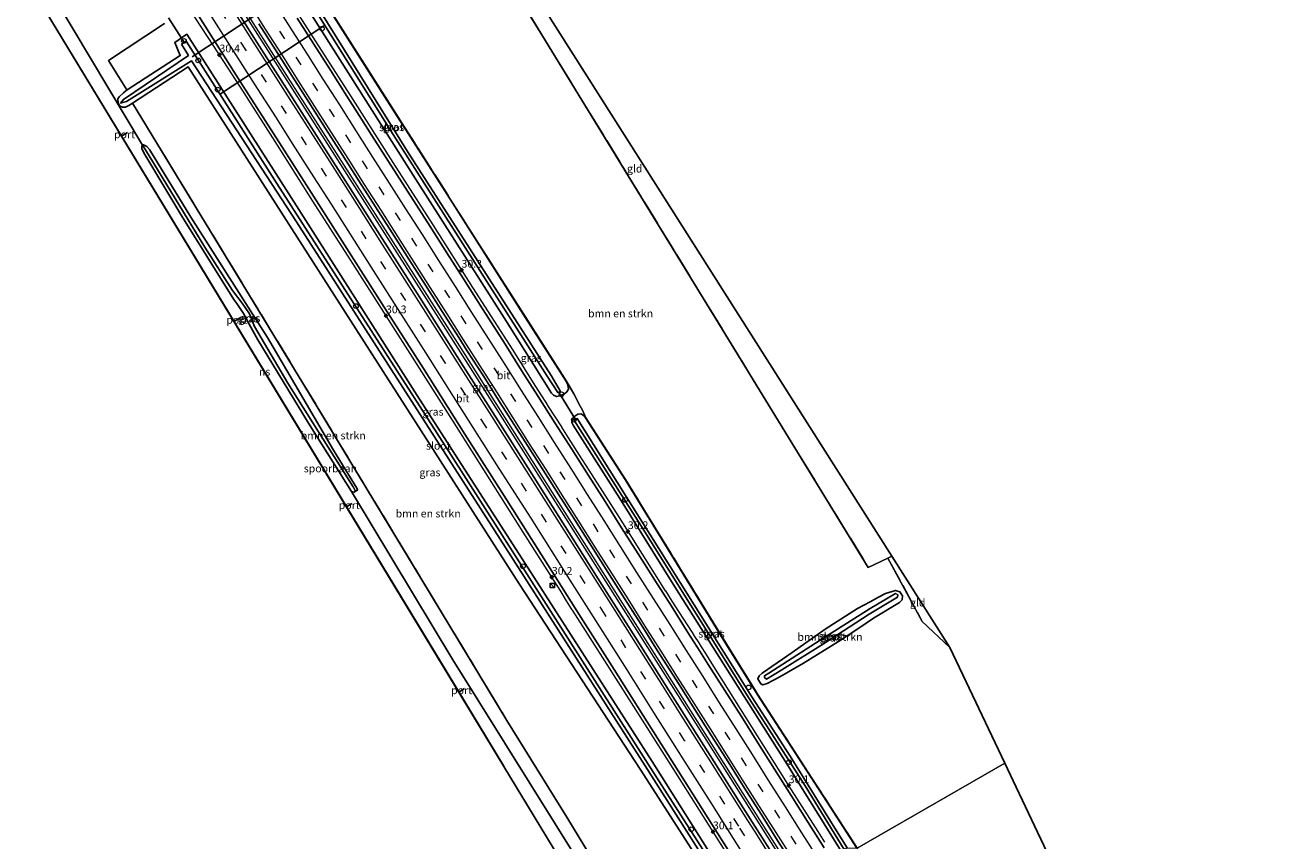
# Model space of a CAD drawing. Units: metres. Extents: x 197806 to 200006, y 539006 to 543750.
# Drawn here: x 199592 to 200000, y 539488 to 539751 of the extents above; entities that cross this region are included whole.
import ezdxf
from ezdxf.enums import TextEntityAlignment as Align

# ---------------------------------------------------------------- set-up
doc = ezdxf.new("R2010")
doc.units = ezdxf.units.M
doc.linetypes.add('IE-TERREINAFSCHEIDING', pattern=[10, 8, -2])
doc.linetypes.add('VW-3-9_STREEP', pattern=[12, 3, -9])
doc.layers.get('0').update_dxf_attribs({"lineweight": 25})
for name, color, linetype, lineweight in [('B-ME-AL-OVERIG-L-B1', 7, 'Continuous', 18), ('B-ME-AL-OVERIG-S-B1', 7, 'Continuous', 18), ('B-ME-AM-KILOMETR-S-B1', 7, 'Continuous', 18), ('B-ME-BV-GELEIDECONSTRUCTIE-GELEIDERAIL-L-B1', 213, 'BV-GELEIDERAIL', 18), ('B-ME-GR-BOMENSTRUIKEN-GV-B6', 93, 'Continuous', 18), ('B-ME-GW-INSTEEKWATERGANG-L-B1', 10, 'Continuous', 25), ('B-ME-GW-WATERGANG-GREPPEL-L-B1', 10, 'Continuous', 25), ('B-ME-IE-GRASLAND-GV-B6', 93, 'Continuous', 18), ('B-ME-IE-GRONDWERKLIJN-GROND_INGERICHT-GV-B6', 253, 'Continuous', 18), ('B-ME-IE-HULPGEOMETRIE-L-B1', 53, 'Continuous', 18), ('B-ME-IE-INRICHTINGSELEMENT-S-B1', 253, 'Continuous', 18), ('B-ME-IE-TERREINAFSCHEIDING-DOORGANG-L-B1', 8, 'IE-TERREINAFSCHEIDING-KUNSTMATIG-OPEN', 18), ('B-ME-IE-TERREINAFSCHEIDING-RASTERHEKWERK-L-B1', 8, 'IE-TERREINAFSCHEIDING', 18), ('B-ME-KG-KADASTRAAL-OPNAMEDTMGRENS-L-B1', 10, 'Continuous', 25), ('B-ME-KW-DUIKER-L-B1', 10, 'Continuous', 25), ('B-ME-OG-WATER-GV-B6', 153, 'Continuous', 18), ('B-ME-SB-SPOOR-GV-B6', 253, 'Continuous', 18), ('B-ME-SB-SPOOR-L-B1', 253, 'Continuous', 18), ('B-ME-VH-VERH_SOORT-BITUMEN-GV-B6', 8, 'IE-TERREINAFSCHEIDING-NATUURLIJK-HOUTWAL', 18), ('B-ME-VW-MARKERING-39STREEP-015-L-B1', 255, 'VW-3-9_STREEP', 18), ('B-ME-VW-MARKERING-STREEP-015-L-B1', 7, 'Continuous', 18), ('B-ME-VW-PORTAAL-L-B1', 10, 'Continuous', 25)]:
    doc.layers.add(name, color=color, linetype=linetype, lineweight=lineweight)
doc.styles.add('NLCS-ISO', font='NLCS-ISO.TTF')
doc.linetypes.add('BV-GELEIDERAIL', pattern='A,10,-3,[108,NLCS.SHX,S=1,R=0,X=0,Y=0],-3', length=16)
doc.linetypes.add('IE-TERREINAFSCHEIDING-KUNSTMATIG-OPEN', pattern='A,7,-1.5,[67,NLCS.SHX,S=0.75,R=0,X=0,Y=0],-1.5', length=10)
doc.linetypes.add('IE-TERREINAFSCHEIDING-NATUURLIJK-HOUTWAL', pattern='A,7,-1.5,[67,NLCS.SHX,S=0.75,R=45,X=0,Y=0],-1.5,7,-1.5,[70,NLCS.SHX,S=0.75,R=0,X=0,Y=0],-1.5', length=20)

# ---------------------------------------------------------------- blocks, each defined once
blk = doc.blocks.new('kast')
blk.add_line((-0.75, -0.75), (0.75, 0.75))
blk.add_lwpolyline([(-0.75, 0.75), (0.75, 0.75), (0.75, -0.75), (-0.75, -0.75)], close=True)
blk = doc.blocks.new('dtb')
blk.add_circle((0, 0), 0.75)
blk = doc.blocks.new('hecto')
for p, q in [((0, 0.625), (-0.625, 0)), ((0, -0.625), (0, 0.625)), ((-0.625, 0), (0.625, 0)), ((0.625, 0), (0, -0.625))]:
    blk.add_line(p, q)

msp = doc.modelspace()

# ---------------------------------------------------------------- linework, layer by layer
at = {"layer": 'B-ME-AL-OVERIG-L-B1'}
msp.add_line((199838.054, 539513.509, 1.618), (199838.484, 539513.812, 1.622), dxfattribs=at)
at = {"layer": 'B-ME-BV-GELEIDECONSTRUCTIE-GELEIDERAIL-L-B1'}
for points in [[(199839.598, 539475.8, 3.57), (199810.726, 539521.495, 3.483), (199776.212, 539575.96, 3.491), (199741.468, 539630.773, 3.411), (199710.821, 539678.944, 3.391), (199674.578, 539735.765, 3.415), (199638.93, 539791.693, 3.491)], [(199639.511, 539792.04, 3.495), (199669.196, 539745.45, 3.427), (199702.753, 539692.942, 3.391), (199733.359, 539644.865, 3.387), (199766.961, 539591.835, 3.479), (199800.116, 539539.51, 3.491), (199830.577, 539491.399, 3.547), (199840.245, 539476.124, 3.553)], [(199673.5472, 539764.2666, 3.2235), (199684.3811, 539747.4377, 3.2405), (199697.2325, 539727.2214, 3.2168), (199710.1228, 539706.9694, 3.2078), (199723.0555, 539686.7684, 3.2308), (199735.9176, 539666.5221, 3.2415), (199748.8585, 539646.285, 3.2271), (199756.0278, 539634.9221, 3.1788), (199758.1429, 539631.5699, 3.1645), (199758.1679, 539631.5313, 3.1641), (199759.5595, 539629.3865, 3.1428), (199760.3404, 539628.1671, 3.1429), (199764.5993, 539621.5171, 3.1437), (199764.655, 539621.4285, 3.1441), (199766.7852, 539618.0412, 3.1604), (199771.0443, 539611.2687, 3.1929), (199772.4337, 539609.0594, 3.2035), (199783.2278, 539592.2962, 3.2275), (199798.102, 539568.6447, 3.252), (199798.148, 539568.5715, 3.2521), (199800.2607, 539565.2735, 3.2483), (199802.4237, 539561.8968, 3.2444), (199806.7408, 539555.1576, 3.2366), (199807.5492, 539553.8956, 3.2351), (199808.8998, 539551.7873, 3.2327), (199809.7072, 539550.5268, 3.2312), (199811.0899, 539548.3682, 3.2287), (199813.1883, 539545.0292, 3.2309), (199825.9884, 539524.6604, 3.244), (199838.7673, 539504.3963, 3.3077), (199847.3537, 539490.8471, 3.3007), (199849.4954, 539487.4674, 3.299)], [(199826.942, 539469.4827, 3.2802), (199819.969, 539480.559, 3.252), (199813.522, 539490.785, 3.22), (199802.177, 539508.902, 3.227), (199790.797, 539526.853, 3.181), (199779.373, 539544.782, 3.178), (199768.3909, 539562.0117, 3.1856), (199767.861, 539562.843, 3.186), (199766.2636, 539565.4076, 3.1787), (199764.1489, 539568.8026, 3.1691), (199761.504, 539573.049, 3.157), (199752.242, 539587.555, 3.179), (199740.824, 539605.619, 3.154), (199729.439, 539623.674, 3.154), (199717.997, 539641.666, 3.173), (199707.993, 539657.426, 3.179), (199696.51, 539675.439, 3.163), (199684.368, 539694.482, 3.175), (199672.93, 539712.502, 3.177), (199662.177, 539729.444, 3.163), (199654.198, 539741.704, 3.202), (199642.608, 539759.527, 3.236)]]:
    msp.add_polyline3d(points, dxfattribs=at)
at = {"layer": 'B-ME-GR-BOMENSTRUIKEN-GV-B6'}
for points in [[(199739.124, 539779.125, 3.596), (199758.288, 539748.094, 3.596), (199786.166, 539702.658, 3.466), (199824.655, 539639.761, 3.466), (199826.474, 539636.694, 3.466), (199863.644, 539576.153, 2.851), (199869.98, 539579.183, 3.048), (199881.07, 539558.75, 2.578), (199889.954, 539550.285, 2.863), (199907.731, 539512.935, 3.092), (199860.009, 539485.562, 2.926), (199851.387, 539498.955, 2.839), (199827.853, 539535.283, 2.528), (199817.973, 539551.267, 2.668), (199803.028, 539575.654, 3.081), (199785.243, 539604.564, 3.216), (199772.468, 539624.506, 3.173), (199771.357, 539626.93, 2.942), (199770.568, 539628.406, 2.91), (199768.626, 539632.172, 2.93), (199766.273, 539636.131, 3.161), (199753.044, 539656.816, 3.499), (199729.466, 539693.932, 3.395), (199707.522, 539728.297, 3.3), (199684.206, 539765.186, 2.87)], [(199788.6, 539449.046, 3.093), (199770.921, 539479.926, 3.153), (199729.559, 539546.278, 2.783), (199696.808, 539600.728, 2.66), (199697.631, 539600.503, 2.66), (199698.118, 539600.761, 2.66), (199698.702, 539601.07, 2.66), (199698.583, 539601.796, 2.656), (199690.991, 539614.041, 2.489), (199669.738, 539650.424, 2.676), (199644.959, 539689.252, 2.393), (199631.605, 539711.079, 2.298), (199630.732, 539712.101, 2.246), (199629.705, 539712.579, 2.174), (199629.317, 539712.517, 2.127), (199595.815, 539768.84, 2.004)], [(199636.405, 539751.754, 2.429), (199618.394, 539739.808, 2.991), (199624.334, 539730.371, 2.907), (199624.342, 539730.358, 2.907), (199623.937, 539730.096, 2.926), (199623.19, 539729.379, 2.608), (199621.855, 539728.151, 2.497), (199621.354, 539727.432, 2.485), (199621.474, 539726.191, 2.477), (199621.951, 539725.257, 2.536), (199622.924, 539724.736, 2.56), (199623.829, 539724.79, 2.588), (199624.968, 539725.299, 2.687), (199626.102, 539726.047, 3.062), (199681.117, 539635.705, 3.038), (199719.57, 539572.11, 3.029), (199746.961, 539526.714, 3.175), (199766.32, 539495.559, 3), (199785.228, 539464.319, 3.007), (199792.965, 539451.418, 3.063), (199788.6, 539449.046, 3.093)], [(199792.965, 539451.418, 3.063), (199785.228, 539464.319, 3.007), (199766.32, 539495.559, 3), (199746.961, 539526.714, 3.175), (199719.57, 539572.11, 3.029), (199681.117, 539635.705, 3.038), (199626.102, 539726.047, 3.062), (199644.138, 539737.759, 2.874), (199696.465, 539655.947, 3.17), (199750.905, 539570.833, 3.25), (199790.043, 539511.011, 2.867), (199807.7, 539483.565, 2.883), (199819.05, 539465.4, 2.967), (199792.965, 539451.418, 3.063)], [(199874.183, 539565.313, 2.42), (199874.572, 539565.748, 2.42), (199874.721, 539566.938, 2.473), (199873.798, 539568.288, 2.473), (199872.395, 539568.673, 2.473), (199869.193, 539567.711, 2.473), (199866.95, 539566.59, 2.523), (199864.215, 539565.085, 2.93), (199860.174, 539562.862, 2.92), (199849.719, 539556.272, 2.997), (199839.029, 539548.707, 2.747), (199829.372, 539542.04, 2.473), (199828.418, 539541.209, 2.473), (199827.975, 539540.211, 2.473), (199828.988, 539538.576, 2.473), (199829.635, 539538.282, 2.473), (199831.043, 539538.64, 2.473), (199835.134, 539540.862, 2.56), (199842.717, 539545.224, 2.847), (199854.002, 539552.246, 2.987), (199860.605, 539556.587, 2.73), (199865.338, 539559.794, 2.447), (199873.746, 539564.823, 2.443), (199874.183, 539565.313, 2.42)], [(199907.731, 539512.935, 3.092), (199910.456, 539507.211, 3.127), (199938.98, 539446.829, 3.607), (199965.633, 539392.094, 3.743), (199989.539, 539338.486, 3.178), (199980.717, 539336.234, 3.119), (199956.691, 539330.169, 3.367), (199955.904, 539331.923, 3.416), (199860.009, 539485.562, 2.926), (199907.731, 539512.935, 3.092)]]:
    msp.add_polyline3d(points, dxfattribs=at)
at = {"layer": 'B-ME-GW-INSTEEKWATERGANG-L-B1'}
for points in [[(199658.78, 539805.469, 2.923), (199684.121, 539765.133, 2.87), (199707.438, 539728.243, 3.3), (199729.382, 539693.878, 3.395), (199752.96, 539656.762, 3.499), (199766.189, 539636.077, 3.161)], [(199766.189, 539636.077, 3.161), (199766.651, 539635.075, 3.045), (199766.838, 539633.7, 2.99), (199766.343, 539632.825, 2.894), (199765.552, 539632.222, 2.787), (199764.095, 539631.545, 2.64), (199763.003, 539631.323, 2.349), (199761.981, 539631.734, 2.302), (199761.43, 539632.44, 2.341), (199746.833, 539655.534, 2.465), (199717.445, 539701.675, 2.461), (199684.664, 539753.408, 2.417), (199653.894, 539802.687, 2.37)], [(199822.907, 539467.468, 2.53), (199813.398, 539482.653, 2.503), (199793.823, 539513.462, 2.46), (199755.767, 539572.892, 2.485), (199718.771, 539630.539, 2.316), (199679.832, 539691.766, 2.339), (199643.625, 539748.303, 2.424), (199639.798, 539745.717, 2.696), (199641.525, 539741.456, 2.738), (199624.342, 539730.358, 2.907), (199623.937, 539730.096, 2.926)], [(199626.102, 539726.047, 3.062), (199644.138, 539737.759, 2.874), (199696.465, 539655.947, 3.17), (199750.905, 539570.833, 3.25), (199790.043, 539511.011, 2.867), (199807.7, 539483.565, 2.883), (199819.05, 539465.4, 2.967)], [(199626.102, 539726.047, 3.062), (199624.968, 539725.299, 2.687), (199623.829, 539724.79, 2.588), (199622.924, 539724.736, 2.56), (199621.951, 539725.257, 2.536), (199621.474, 539726.191, 2.477), (199621.354, 539727.432, 2.485), (199621.855, 539728.151, 2.497), (199623.19, 539729.379, 2.608), (199623.937, 539730.096, 2.926)], [(199698.583, 539601.796, 2.656), (199698.702, 539601.07, 2.66), (199698.118, 539600.761, 2.66), (199697.631, 539600.503, 2.66), (199696.808, 539600.728, 2.66), (199682.902, 539622.787, 2.516), (199666.627, 539649.657, 2.465), (199663.783, 539654.721, 2.473), (199661.979, 539658.188, 2.52), (199659.849, 539661.388, 2.524), (199658.787, 539662.644, 2.461), (199642.059, 539689.583, 2.278), (199630.151, 539709.551, 2.123), (199629.119, 539711.332, 2.127), (199629.182, 539712.155, 2.182), (199629.317, 539712.517, 2.127), (199629.705, 539712.579, 2.174), (199630.732, 539712.101, 2.246), (199631.605, 539711.079, 2.298), (199644.959, 539689.252, 2.393), (199669.738, 539650.424, 2.676), (199690.991, 539614.041, 2.489), (199698.583, 539601.796, 2.656)], [(199772.384, 539624.452, 3.173), (199771.798, 539625.197, 3.125), (199770.89, 539625.772, 2.922), (199769.892, 539625.601, 2.751), (199768.616, 539624.746, 2.576), (199768.015, 539623.751, 2.473), (199767.959, 539622.953, 2.461), (199768.342, 539622.05, 2.421), (199783.485, 539598.46, 2.23), (199801.214, 539569.866, 2.33), (199819.52, 539540.985, 2.322), (199836.843, 539513.625, 2.389), (199855.438, 539483.708, 2.405)], [(199772.384, 539624.452, 3.173), (199785.158, 539604.511, 3.216), (199802.943, 539575.602, 3.081), (199817.888, 539551.215, 2.668), (199827.768, 539535.23, 2.528), (199851.303, 539498.901, 2.839), (199859.925, 539485.508, 2.926)], [(199829.372, 539542.04, 2.473), (199828.418, 539541.209, 2.473), (199827.975, 539540.211, 2.473), (199828.988, 539538.576, 2.473), (199829.635, 539538.282, 2.473), (199831.043, 539538.64, 2.473), (199835.134, 539540.862, 2.56), (199842.717, 539545.224, 2.847), (199854.002, 539552.246, 2.987), (199860.605, 539556.587, 2.73), (199865.338, 539559.794, 2.447), (199873.746, 539564.823, 2.443), (199874.183, 539565.313, 2.42), (199874.572, 539565.748, 2.42), (199874.721, 539566.938, 2.473), (199873.798, 539568.288, 2.473), (199872.395, 539568.673, 2.473), (199869.193, 539567.711, 2.473), (199866.95, 539566.59, 2.523), (199864.215, 539565.085, 2.93), (199860.174, 539562.862, 2.92), (199849.719, 539556.272, 2.997), (199839.029, 539548.707, 2.747), (199829.372, 539542.04, 2.473)]]:
    msp.add_polyline3d(points, dxfattribs=at)
at = {"layer": 'B-ME-GW-WATERGANG-GREPPEL-L-B1'}
msp.add_polyline3d([(199697.365, 539602.152, 1.717), (199676.226, 539635.623, 1.813), (199665.55, 539653.929, 1.884), (199663.857, 539658.039, 1.948), (199661.569, 539661.474, 1.948), (199658.37, 539665.57, 1.916), (199649.428, 539679.604, 1.872), (199630.354, 539711.026, 1.649)], dxfattribs=at)
at = {"layer": 'B-ME-IE-GRASLAND-GV-B6'}
for points in [[(199661.425, 539794.062, 1.189), (199710.222, 539715.94, 1.194), (199759.972, 539637.881, 1.391), (199763.386, 539632.594, 1.316), (199764.234, 539632.97, 1.316), (199761.284, 539638.113, 1.321), (199714.847, 539710.492, 1.246), (199684.071, 539760.061, 1.288)], [(199684.664, 539753.408, 2.417), (199717.445, 539701.675, 2.461), (199746.833, 539655.534, 2.465), (199761.43, 539632.44, 2.341), (199761.981, 539631.734, 2.302), (199763.003, 539631.323, 2.349), (199764.095, 539631.545, 2.64), (199765.552, 539632.222, 2.787), (199766.343, 539632.825, 2.894), (199766.838, 539633.7, 2.99), (199766.651, 539635.075, 3.045), (199766.189, 539636.077, 3.161), (199752.96, 539656.762, 3.499), (199729.382, 539693.878, 3.395), (199707.438, 539728.243, 3.3), (199684.121, 539765.133, 2.87)], [(199684.121, 539765.133, 2.87), (199707.438, 539728.243, 3.3), (199729.382, 539693.878, 3.395), (199752.96, 539656.762, 3.499), (199766.189, 539636.077, 3.161), (199766.651, 539635.075, 3.045), (199766.838, 539633.7, 2.99), (199766.343, 539632.825, 2.894), (199765.552, 539632.222, 2.787), (199764.095, 539631.545, 2.64), (199763.003, 539631.323, 2.349), (199761.981, 539631.734, 2.302), (199761.43, 539632.44, 2.341), (199746.833, 539655.534, 2.465), (199717.445, 539701.675, 2.461), (199684.664, 539753.408, 2.417)], [(199684.206, 539765.186, 2.87), (199707.522, 539728.297, 3.3), (199729.466, 539693.932, 3.395), (199753.044, 539656.816, 3.499), (199766.273, 539636.131, 3.161)], [(199833.962, 539481.671, 2.825), (199823.286, 539498.584, 2.8), (199812.568, 539515.469, 2.789), (199799.187, 539536.631, 2.757), (199788.508, 539553.542, 2.744), (199777.776, 539570.419, 2.738), (199767.063, 539587.308, 2.727), (199753.72, 539608.449, 2.701), (199745.681, 539621.113, 2.707), (199732.236, 539642.19, 2.702), (199718.831, 539663.289, 2.702), (199702.747, 539688.613, 2.708), (199689.327, 539709.706, 2.717), (199678.566, 539726.564, 2.739), (199667.809, 539743.425, 2.757), (199659.743, 539756.083, 2.77)], [(199813.398, 539482.653, 2.503), (199793.823, 539513.462, 2.46), (199755.767, 539572.892, 2.485), (199718.771, 539630.539, 2.316), (199679.832, 539691.766, 2.339), (199643.625, 539748.303, 2.424), (199639.798, 539745.717, 2.696), (199641.525, 539741.456, 2.738), (199624.342, 539730.358, 2.907), (199624.334, 539730.371, 2.907), (199618.394, 539739.808, 2.991), (199636.405, 539751.754, 2.429)], [(199647.497, 539754.2, 2.52), (199660.903, 539733.109, 2.49), (199674.356, 539712.037, 2.464), (199687.767, 539690.939, 2.448), (199706.567, 539661.417, 2.438), (199720.043, 539640.357, 2.451), (199733.422, 539619.238, 2.442), (199746.822, 539598.132, 2.44), (199760.201, 539577.013, 2.468), (199770.885, 539560.106, 2.47), (199781.588, 539543.211, 2.488), (199792.29, 539526.315, 2.501), (199805.626, 539505.213, 2.517), (199816.298, 539488.298, 2.544), (199826.979, 539471.39, 2.58)], [(199666.944, 539751.713, 2.785), (199672.3, 539743.267, 2.779), (199677.685, 539734.842, 2.78), (199683.054, 539726.404, 2.78), (199688.46, 539717.91, 2.777), (199693.833, 539709.475, 2.782), (199699.2, 539701.036, 2.768), (199704.56, 539692.593, 2.768), (199709.979, 539684.189, 2.784), (199715.332, 539675.742, 2.779), (199720.695, 539667.301, 2.784), (199726.04, 539658.848, 2.782), (199731.418, 539650.417, 2.772), (199734.074, 539646.179, 2.77)], [(199849.352, 539485.626, 2.585), (199844.053, 539494.107, 2.578), (199838.713, 539502.562, 2.569), (199833.351, 539511.003, 2.558), (199827.989, 539519.512, 2.557), (199822.661, 539527.975, 2.544), (199817.318, 539536.428, 2.547), (199811.947, 539544.863, 2.542), (199809.291, 539549.099, 2.534), (199805.425, 539555.196, 2.527), (199800.082, 539563.65, 2.516), (199794.727, 539572.098, 2.503), (199789.377, 539580.548, 2.501), (199784.012, 539588.989, 2.489), (199778.648, 539597.431, 2.481), (199773.296, 539605.88, 2.492), (199767.894, 539614.299, 2.491), (199762.464, 539622.897, 2.485), (199757.102, 539631.339, 2.485), (199751.745, 539639.784, 2.48), (199746.386, 539648.227, 2.49), (199743.699, 539652.444, 2.487), (199738.321, 539660.875, 2.503), (199732.946, 539669.308, 2.494), (199727.617, 539677.771, 2.478), (199722.236, 539686.201, 2.483), (199716.829, 539694.614, 2.487), (199711.443, 539703.04, 2.472), (199706.07, 539711.474, 2.483), (199703.369, 539715.682, 2.487), (199698.018, 539724.13, 2.476), (199695.328, 539728.345, 2.474), (199689.996, 539736.682, 2.479), (199687.316, 539740.903, 2.481), (199681.927, 539749.327, 2.486), (199679.245, 539753.547, 2.488)], [(199807.7, 539483.565, 2.883), (199790.043, 539511.011, 2.867), (199750.905, 539570.833, 3.25), (199696.465, 539655.947, 3.17), (199644.138, 539737.759, 2.874), (199626.102, 539726.047, 3.062), (199624.968, 539725.299, 2.687), (199623.829, 539724.79, 2.588), (199622.924, 539724.736, 2.56), (199621.951, 539725.257, 2.536), (199621.474, 539726.191, 2.477), (199621.354, 539727.432, 2.485), (199621.855, 539728.151, 2.497), (199623.19, 539729.379, 2.608), (199623.937, 539730.096, 2.926), (199624.342, 539730.358, 2.907), (199641.525, 539741.456, 2.738), (199639.798, 539745.717, 2.696), (199643.625, 539748.303, 2.424), (199679.832, 539691.766, 2.339), (199718.771, 539630.539, 2.316), (199755.767, 539572.892, 2.485), (199793.823, 539513.462, 2.46), (199813.398, 539482.653, 2.503)], [(199811.904, 539482.34, 1.67), (199792.577, 539512.625, 1.63), (199728.979, 539612.392, 1.4), (199672.758, 539700.138, 1.283), (199643.491, 539746.05, 1.471), (199641.939, 539745.139, 1.471), (199644.22, 539741.427, 1.466), (199623.185, 539727.261, 1.893), (199622.208, 539726.099, 1.804), (199624.179, 539726.593, 1.785), (199645.151, 539739.792, 1.415), (199679.029, 539687.795, 1.382), (199743.134, 539588, 1.485), (199791.656, 539512.106, 1.703), (199808.669, 539485.337, 1.727)], [(199629.317, 539712.517, 2.127), (199630.354, 539711.026, 1.649), (199649.428, 539679.604, 1.872), (199658.37, 539665.57, 1.916), (199661.569, 539661.474, 1.948), (199663.857, 539658.039, 1.948), (199665.55, 539653.929, 1.884), (199676.226, 539635.623, 1.813), (199697.365, 539602.152, 1.717), (199698.118, 539600.761, 2.66), (199697.631, 539600.503, 2.66), (199696.808, 539600.728, 2.66), (199682.902, 539622.787, 2.516), (199666.627, 539649.657, 2.465), (199663.783, 539654.721, 2.473), (199661.979, 539658.188, 2.52), (199659.849, 539661.388, 2.524), (199658.787, 539662.644, 2.461), (199642.059, 539689.583, 2.278), (199630.151, 539709.551, 2.123), (199629.119, 539711.332, 2.127), (199629.182, 539712.155, 2.182), (199629.317, 539712.517, 2.127)], [(199629.317, 539712.517, 2.127), (199629.705, 539712.579, 2.174), (199630.732, 539712.101, 2.246), (199631.605, 539711.079, 2.298), (199644.959, 539689.252, 2.393), (199669.738, 539650.424, 2.676), (199690.991, 539614.041, 2.489), (199698.583, 539601.796, 2.656), (199698.702, 539601.07, 2.66), (199698.118, 539600.761, 2.66), (199697.365, 539602.152, 1.717), (199676.226, 539635.623, 1.813), (199665.55, 539653.929, 1.884), (199663.857, 539658.039, 1.948), (199661.569, 539661.474, 1.948), (199658.37, 539665.57, 1.916), (199649.428, 539679.604, 1.872), (199630.354, 539711.026, 1.649), (199629.317, 539712.517, 2.127)], [(199734.074, 539646.179, 2.77), (199739.495, 539637.776, 2.767), (199744.843, 539629.325, 2.764), (199747.524, 539625.104, 2.762), (199752.918, 539616.684, 2.764), (199758.202, 539608.399, 2.772), (199763.537, 539599.94, 2.769), (199768.934, 539591.519, 2.757), (199774.24, 539583.041, 2.77), (199779.606, 539574.601, 2.786), (199784.951, 539566.147, 2.795), (199790.286, 539557.687, 2.804), (199795.626, 539549.231, 2.826), (199799.65, 539542.923, 2.836), (199802.329, 539538.701, 2.838), (199807.67, 539530.246, 2.842), (199813.032, 539521.806, 2.832), (199818.41, 539513.375, 2.834), (199823.675, 539504.934, 2.84), (199829.03, 539496.488, 2.856), (199834.344, 539488.018, 2.845), (199839.741, 539479.598, 2.848)], [(199766.273, 539636.131, 3.161), (199768.626, 539632.172, 2.93), (199770.568, 539628.406, 2.91), (199771.357, 539626.93, 2.942), (199772.468, 539624.506, 3.173), (199785.243, 539604.564, 3.216), (199803.028, 539575.654, 3.081), (199817.973, 539551.267, 2.668), (199827.853, 539535.283, 2.528), (199851.387, 539498.955, 2.839), (199860.009, 539485.562, 2.926)], [(199859.925, 539485.508, 2.926), (199851.303, 539498.901, 2.839), (199827.768, 539535.23, 2.528), (199817.888, 539551.215, 2.668), (199802.943, 539575.602, 3.081), (199785.158, 539604.511, 3.216), (199772.384, 539624.452, 3.173), (199771.798, 539625.197, 3.125), (199770.89, 539625.772, 2.922), (199769.892, 539625.601, 2.751), (199768.616, 539624.746, 2.576), (199768.015, 539623.751, 2.473), (199767.959, 539622.953, 2.461), (199768.342, 539622.05, 2.421), (199783.485, 539598.46, 2.23), (199801.214, 539569.866, 2.33), (199819.52, 539540.985, 2.322), (199836.843, 539513.625, 2.389), (199855.438, 539483.708, 2.405)], [(199855.438, 539483.708, 2.405), (199836.843, 539513.625, 2.389), (199819.52, 539540.985, 2.322), (199801.214, 539569.866, 2.33), (199783.485, 539598.46, 2.23), (199768.342, 539622.05, 2.421), (199767.959, 539622.953, 2.461), (199768.015, 539623.751, 2.473), (199768.616, 539624.746, 2.576), (199769.892, 539625.601, 2.751), (199770.89, 539625.772, 2.922), (199771.798, 539625.197, 3.125), (199772.384, 539624.452, 3.173), (199785.158, 539604.511, 3.216), (199802.943, 539575.602, 3.081), (199817.888, 539551.215, 2.668), (199827.768, 539535.23, 2.528), (199851.303, 539498.901, 2.839), (199859.925, 539485.508, 2.926)], [(199856.816, 539485.644, 1.715), (199853.368, 539491.136, 1.71), (199838.443, 539515.199, 1.697), (199826.048, 539534.405, 1.693), (199798.418, 539578.458, 1.494), (199769.639, 539624.302, 1.438), (199768.59, 539623.805, 1.461), (199790.463, 539589.399, 1.494), (199825.234, 539533.889, 1.693), (199843.227, 539505.625, 1.733), (199855.801, 539485.1, 1.72)], [(199873.798, 539568.288, 2.473), (199874.721, 539566.938, 2.473), (199874.572, 539565.748, 2.42), (199874.183, 539565.313, 2.42), (199873.746, 539564.823, 2.443), (199865.338, 539559.794, 2.447), (199860.605, 539556.587, 2.73), (199854.002, 539552.246, 2.987), (199842.717, 539545.224, 2.847), (199835.134, 539540.862, 2.56), (199831.043, 539538.64, 2.473), (199829.635, 539538.282, 2.473), (199828.988, 539538.576, 2.473), (199827.975, 539540.211, 2.473), (199828.418, 539541.209, 2.473), (199829.372, 539542.04, 2.473), (199839.029, 539548.707, 2.747), (199849.719, 539556.272, 2.997), (199860.174, 539562.862, 2.92), (199864.215, 539565.085, 2.93), (199866.95, 539566.59, 2.523), (199869.193, 539567.711, 2.473), (199872.395, 539568.673, 2.473), (199873.798, 539568.288, 2.473)], [(199830.163, 539540.574, 1.837), (199830.827, 539540.084, 1.837), (199835.692, 539543.111, 1.81), (199849.164, 539551.508, 1.773), (199863.974, 539561.099, 1.813), (199873.097, 539566.55, 1.81), (199873.197, 539567.324, 1.81), (199872.412, 539567.737, 1.81), (199864.226, 539562.928, 1.81), (199849.646, 539553.613, 1.757), (199831.587, 539542.057, 1.83), (199830.186, 539541.154, 1.83), (199830.163, 539540.574, 1.837)]]:
    msp.add_polyline3d(points, dxfattribs=at)
at = {"layer": 'B-ME-IE-GRONDWERKLIJN-GROND_INGERICHT-GV-B6'}
for points in [[(199706.108, 539832.752, 2.31), (199709.4757, 539834.6981, 2.2421), (199871.2121, 539579.8201, 3.0545), (199869.98, 539579.183, 3.048), (199863.644, 539576.153, 2.851), (199826.474, 539636.694, 3.466), (199824.655, 539639.761, 3.466), (199786.166, 539702.658, 3.466), (199758.288, 539748.094, 3.596), (199739.124, 539779.125, 3.596), (199719.808, 539810.403, 2.485), (199714.479, 539819.096, 2.348), (199706.108, 539832.752, 2.31)], [(199889.954, 539550.285, 2.863), (199881.07, 539558.75, 2.578), (199869.98, 539579.183, 3.048), (199871.2121, 539579.8201, 3.0545), (199889.954, 539550.285, 2.863)]]:
    msp.add_polyline3d(points, dxfattribs=at)
at = {"layer": 'B-ME-IE-HULPGEOMETRIE-L-B1'}
msp.add_polyline3d([(199785.204, 539447.258, 3.706), (199788.6, 539449.046, 3.093), (199792.965, 539451.418, 3.063), (199819.05, 539465.4, 2.967), (199820.676, 539466.272, 1.727), (199821.674, 539466.807, 1.681), (199822.907, 539467.468, 2.53), (199827.886, 539469.954, 2.583), (199830.973, 539471.495, 2.668), (199834.147, 539473.079, 2.756), (199837.25, 539474.628, 2.841), (199838.133, 539475.069, 2.839), (199841.53, 539476.765, 2.859), (199842.339, 539477.169, 2.853), (199845.469, 539478.732, 2.773), (199848.638, 539480.313, 2.697), (199851.736, 539481.86, 2.596), (199855.438, 539483.708, 2.405), (199855.801, 539485.1, 1.72), (199856.816, 539485.644, 1.715), (199859.925, 539485.508, 2.926), (199860.009, 539485.562, 2.926), (199907.731, 539512.935, 3.092)], dxfattribs=at)
at = {"layer": 'B-ME-IE-TERREINAFSCHEIDING-DOORGANG-L-B1'}
msp.add_line((199824.655, 539639.761, 3.466), (199826.474, 539636.694, 3.466), dxfattribs=at)
msp.add_polyline3d([(199768.626, 539632.172, 2.93), (199770.568, 539628.406, 2.91), (199771.357, 539626.93, 2.942)], dxfattribs=at)
at = {"layer": 'B-ME-IE-TERREINAFSCHEIDING-RASTERHEKWERK-L-B1'}
for p, q in [((199768.626, 539632.172, 2.93), (199766.273, 539636.131, 3.161)), ((199771.357, 539626.93, 2.942), (199772.468, 539624.506, 3.173)), ((199869.98, 539579.183, 3.048), (199871.2121, 539579.8201, 3.0545))]:
    msp.add_line(p, q, dxfattribs=at)
for points in [[(199706.108, 539832.752, 2.31), (199714.479, 539819.096, 2.348), (199719.808, 539810.403, 2.485), (199739.124, 539779.125, 3.596), (199758.288, 539748.094, 3.596), (199786.166, 539702.658, 3.466), (199824.655, 539639.761, 3.466)], [(199659.19, 539805.72, 3.053), (199684.206, 539765.186, 2.87), (199707.522, 539728.297, 3.3), (199729.466, 539693.932, 3.395), (199753.044, 539656.816, 3.499), (199766.273, 539636.131, 3.161)], [(199626.102, 539726.047, 3.062), (199681.117, 539635.705, 3.038), (199719.57, 539572.11, 3.029), (199746.961, 539526.714, 3.175), (199766.32, 539495.559, 3), (199785.228, 539464.319, 3.007), (199792.965, 539451.418, 3.063)], [(199826.474, 539636.694, 3.466), (199863.644, 539576.153, 2.851), (199869.98, 539579.183, 3.048), (199881.07, 539558.75, 2.578)], [(199772.468, 539624.506, 3.173), (199785.243, 539604.564, 3.216), (199803.028, 539575.654, 3.081), (199817.973, 539551.267, 2.668), (199827.853, 539535.283, 2.528), (199851.387, 539498.955, 2.839), (199860.009, 539485.562, 2.926)]]:
    msp.add_polyline3d(points, dxfattribs=at)
at = {"layer": 'B-ME-KG-KADASTRAAL-OPNAMEDTMGRENS-L-B1'}
for points in [[(199709.4757, 539834.6981, 2.2421), (199871.2121, 539579.8201, 3.0545), (199889.954, 539550.285, 2.863), (199907.731, 539512.935, 3.092), (199910.456, 539507.211, 3.127), (199938.98, 539446.829, 3.607), (199965.633, 539392.094, 3.743), (199989.539, 539338.486, 3.178), (200000, 539317.1658, 3.1887)], [(199709.4757, 539834.6981, 2.2421), (199871.2121, 539579.8201, 3.0545), (199889.954, 539550.285, 2.863), (199907.731, 539512.935, 3.092), (199910.456, 539507.211, 3.127), (199938.98, 539446.829, 3.607), (199965.633, 539392.094, 3.743), (199989.539, 539338.486, 3.178), (200000, 539317.1658, 3.1887)], [(199709.4757, 539834.6981, 2.2421), (199871.2121, 539579.8201, 3.0545), (199889.954, 539550.285, 2.863), (199907.731, 539512.935, 3.092), (199910.456, 539507.211, 3.127), (199938.98, 539446.829, 3.607), (199965.633, 539392.094, 3.743), (199989.539, 539338.486, 3.178), (200000, 539317.1658, 3.1887)], [(199709.4757, 539834.6981, 2.2421), (199871.2121, 539579.8201, 3.0545), (199889.954, 539550.285, 2.863), (199907.731, 539512.935, 3.092), (199910.456, 539507.211, 3.127), (199938.98, 539446.829, 3.607), (199965.633, 539392.094, 3.743), (199989.539, 539338.486, 3.178), (200000, 539317.1658, 3.1887)], [(199785.204, 539447.258, 3.706), (199591.513, 539766.729, 2.846)], [(199785.204, 539447.258, 3.706), (199591.513, 539766.729, 2.846)], [(199785.204, 539447.258, 3.706), (199591.513, 539766.729, 2.846)], [(199785.204, 539447.258, 3.706), (199591.513, 539766.729, 2.846)]]:
    msp.add_polyline3d(points, dxfattribs=at)
at = {"layer": 'B-ME-KW-DUIKER-L-B1'}
for p, q in [((199645.377, 539741.068, 1.634), (199680.308, 539764.11, 1.658)), ((199642.934, 539745.567, 1.479), (199637.741, 539753.672, 1.479)), ((199654.196, 539728.869, 1.456), (199687.915, 539751.071, 1.62)), ((199769.113, 539623.947, 1.82), (199763.653, 539632.91, 1.677))]:
    msp.add_line(p, q, dxfattribs=at)
at = {"layer": 'B-ME-OG-WATER-GV-B6'}
for points in [[(199656.591, 539804.223, 1.302), (199684.071, 539760.061, 1.288), (199714.847, 539710.492, 1.246), (199761.284, 539638.113, 1.321), (199764.234, 539632.97, 1.316), (199763.386, 539632.594, 1.316), (199759.972, 539637.881, 1.391), (199710.222, 539715.94, 1.194), (199661.425, 539794.062, 1.189), (199655.511, 539803.601, 1.207), (199656.591, 539804.223, 1.302)], [(199820.676, 539466.272, 1.727), (199808.669, 539485.337, 1.727), (199791.656, 539512.106, 1.703), (199743.134, 539588, 1.485), (199679.029, 539687.795, 1.382), (199645.151, 539739.792, 1.415), (199624.179, 539726.593, 1.785), (199622.208, 539726.099, 1.804), (199623.185, 539727.261, 1.893), (199644.22, 539741.427, 1.466), (199641.939, 539745.139, 1.471), (199643.491, 539746.05, 1.471), (199672.758, 539700.138, 1.283), (199728.979, 539612.392, 1.4), (199792.577, 539512.625, 1.63), (199811.904, 539482.34, 1.67), (199821.674, 539466.807, 1.681), (199820.676, 539466.272, 1.727)], [(199855.801, 539485.1, 1.72), (199843.227, 539505.625, 1.733), (199825.234, 539533.889, 1.693), (199790.463, 539589.399, 1.494), (199768.59, 539623.805, 1.461), (199769.639, 539624.302, 1.438), (199798.418, 539578.458, 1.494), (199826.048, 539534.405, 1.693), (199838.443, 539515.199, 1.697), (199853.368, 539491.136, 1.71), (199856.816, 539485.644, 1.715), (199855.801, 539485.1, 1.72)], [(199835.692, 539543.111, 1.81), (199830.827, 539540.084, 1.837), (199830.163, 539540.574, 1.837), (199830.186, 539541.154, 1.83), (199831.587, 539542.057, 1.83), (199849.646, 539553.613, 1.757), (199864.226, 539562.928, 1.81), (199872.412, 539567.737, 1.81), (199873.197, 539567.324, 1.81), (199873.097, 539566.55, 1.81), (199863.974, 539561.099, 1.813), (199849.164, 539551.508, 1.773), (199835.692, 539543.111, 1.81)]]:
    msp.add_polyline3d(points, dxfattribs=at)
at = {"layer": 'B-ME-SB-SPOOR-GV-B6'}
msp.add_polyline3d([(199785.204, 539447.258, 3.706), (199591.513, 539766.729, 2.846), (199595.815, 539768.84, 2.004), (199629.317, 539712.517, 2.127), (199629.182, 539712.155, 2.182), (199629.119, 539711.332, 2.127), (199630.151, 539709.551, 2.123), (199642.059, 539689.583, 2.278), (199658.787, 539662.644, 2.461), (199659.849, 539661.388, 2.524), (199661.979, 539658.188, 2.52), (199663.783, 539654.721, 2.473), (199666.627, 539649.657, 2.465), (199682.902, 539622.787, 2.516), (199696.808, 539600.728, 2.66), (199729.559, 539546.278, 2.783), (199770.921, 539479.926, 3.153), (199788.6, 539449.046, 3.093), (199785.204, 539447.258, 3.706)], dxfattribs=at)
at = {"layer": 'B-ME-SB-SPOOR-L-B1'}
msp.add_polyline3d([(199591.513, 539766.729, 2.846), (199651.635, 539667.594, 3.048), (199727.673, 539542.277, 3.461), (199745.9584, 539511.989, 3.4973)], dxfattribs=at)
at = {"layer": 'B-ME-VH-VERH_SOORT-BITUMEN-GV-B6'}
for points in [[(199659.743, 539756.083, 2.77), (199667.809, 539743.425, 2.757), (199678.566, 539726.564, 2.739), (199689.327, 539709.706, 2.717), (199702.747, 539688.613, 2.708), (199718.831, 539663.289, 2.702), (199732.236, 539642.19, 2.702), (199745.681, 539621.113, 2.707), (199753.72, 539608.449, 2.701), (199767.063, 539587.308, 2.727), (199777.776, 539570.419, 2.738), (199788.508, 539553.542, 2.744), (199799.187, 539536.631, 2.757), (199812.568, 539515.469, 2.789), (199823.286, 539498.584, 2.8), (199833.962, 539481.671, 2.825), (199838.133, 539475.069, 2.839)], [(199838.133, 539475.069, 2.839), (199837.25, 539474.628, 2.841), (199834.147, 539473.079, 2.756), (199830.973, 539471.495, 2.668), (199827.886, 539469.954, 2.583), (199826.979, 539471.39, 2.58), (199816.298, 539488.298, 2.544), (199805.626, 539505.213, 2.517), (199792.29, 539526.315, 2.501), (199781.588, 539543.211, 2.488), (199770.885, 539560.106, 2.47), (199760.201, 539577.013, 2.468), (199746.822, 539598.132, 2.44), (199733.422, 539619.238, 2.442), (199720.043, 539640.357, 2.451), (199706.567, 539661.417, 2.438), (199687.767, 539690.939, 2.448), (199674.356, 539712.037, 2.464), (199660.903, 539733.109, 2.49), (199647.497, 539754.2, 2.52)], [(199839.741, 539479.598, 2.848), (199834.344, 539488.018, 2.845), (199829.03, 539496.488, 2.856), (199823.675, 539504.934, 2.84), (199818.41, 539513.375, 2.834), (199813.032, 539521.806, 2.832), (199807.67, 539530.246, 2.842), (199802.329, 539538.701, 2.838), (199799.65, 539542.923, 2.836), (199795.626, 539549.231, 2.826), (199790.286, 539557.687, 2.804), (199784.951, 539566.147, 2.795), (199779.606, 539574.601, 2.786), (199774.24, 539583.041, 2.77), (199768.934, 539591.519, 2.757), (199763.537, 539599.94, 2.769), (199758.202, 539608.399, 2.772), (199752.918, 539616.684, 2.764), (199747.524, 539625.104, 2.762), (199744.843, 539629.325, 2.764), (199739.495, 539637.776, 2.767), (199734.074, 539646.179, 2.77), (199731.418, 539650.417, 2.772), (199726.04, 539658.848, 2.782), (199720.695, 539667.301, 2.784), (199715.332, 539675.742, 2.779), (199709.979, 539684.189, 2.784), (199704.56, 539692.593, 2.768), (199699.2, 539701.036, 2.768), (199693.833, 539709.475, 2.782), (199688.46, 539717.91, 2.777), (199683.054, 539726.404, 2.78), (199677.685, 539734.842, 2.78), (199672.3, 539743.267, 2.779), (199666.944, 539751.713, 2.785)], [(199679.245, 539753.547, 2.488), (199681.927, 539749.327, 2.486), (199687.316, 539740.903, 2.481), (199689.996, 539736.682, 2.479), (199695.328, 539728.345, 2.474), (199698.018, 539724.13, 2.476), (199703.369, 539715.682, 2.487), (199706.07, 539711.474, 2.483), (199711.443, 539703.04, 2.472), (199716.829, 539694.614, 2.487), (199722.236, 539686.201, 2.483), (199727.617, 539677.771, 2.478)], [(199727.617, 539677.771, 2.478), (199732.946, 539669.308, 2.494), (199738.321, 539660.875, 2.503), (199743.699, 539652.444, 2.487), (199746.386, 539648.227, 2.49), (199751.745, 539639.784, 2.48), (199757.102, 539631.339, 2.485), (199762.464, 539622.897, 2.485), (199767.894, 539614.299, 2.491), (199773.296, 539605.88, 2.492), (199778.648, 539597.431, 2.481), (199784.012, 539588.989, 2.489), (199789.377, 539580.548, 2.501), (199794.727, 539572.098, 2.503), (199800.082, 539563.65, 2.516), (199805.425, 539555.196, 2.527), (199809.291, 539549.099, 2.534), (199811.947, 539544.863, 2.542), (199817.318, 539536.428, 2.547), (199822.661, 539527.975, 2.544), (199827.989, 539519.512, 2.557), (199833.351, 539511.003, 2.558), (199838.713, 539502.562, 2.569), (199844.053, 539494.107, 2.578), (199849.352, 539485.626, 2.585)]]:
    msp.add_polyline3d(points, dxfattribs=at)
at = {"layer": 'B-ME-VW-MARKERING-39STREEP-015-L-B1'}
for points in [[(199717.886, 539679.918, 2.677), (199712.625, 539688.177, 2.678), (199707.306, 539696.511, 2.674), (199701.964, 539704.897, 2.675), (199696.613, 539713.295, 2.675), (199691.289, 539721.648, 2.676), (199685.937, 539730.046, 2.677), (199680.591, 539738.435, 2.68), (199675.253, 539746.812, 2.681), (199669.908, 539755.199, 2.685), (199664.547, 539763.613, 2.693), (199659.206, 539771.988, 2.72), (199653.839, 539780.38, 2.748), (199648.504, 539788.71, 2.776), (199643.716, 539796.199, 2.813)], [(199834.147, 539473.079, 2.756), (199830.226, 539479.316, 2.742), (199821.835, 539492.567, 2.686), (199817.29, 539499.746, 2.71), (199804.305, 539520.322, 2.689), (199791.831, 539540.059, 2.664), (199778.669, 539560.882, 2.643), (199766.141, 539580.641, 2.643), (199753.333, 539600.83, 2.625), (199740.139, 539621.631, 2.622), (199727.171, 539642.067, 2.623), (199714.32, 539662.31, 2.616), (199701.599, 539682.251, 2.63), (199688.705, 539702.526, 2.635), (199675.855, 539722.726, 2.655), (199662.715, 539743.28, 2.67), (199649.23, 539764.393, 2.702), (199643.181, 539773.88, 2.731), (199637.025, 539783.486, 2.757), (199633.199, 539789.495, 2.772)], [(199840.362, 539486.807, 2.757), (199835.036, 539495.223, 2.76), (199829.694, 539503.666, 2.754), (199824.355, 539512.105, 2.745), (199819.057, 539520.479, 2.737), (199813.755, 539528.856, 2.741), (199808.45, 539537.24, 2.739), (199803.164, 539545.595, 2.733), (199797.835, 539554.003, 2.716), (199792.509, 539562.408, 2.702), (199787.16, 539570.849, 2.69), (199781.823, 539579.268, 2.684), (199776.493, 539587.679, 2.672), (199771.16, 539596.098, 2.653), (199765.811, 539604.526, 2.665), (199760.466, 539612.955, 2.661), (199755.156, 539621.328, 2.663), (199749.839, 539629.712, 2.66), (199744.503, 539638.086, 2.66), (199739.148, 539646.5, 2.663), (199733.842, 539654.831, 2.664), (199728.517, 539663.212, 2.671), (199723.204, 539671.563, 2.674), (199717.886, 539679.918, 2.677)]]:
    msp.add_polyline3d(points, dxfattribs=at)
at = {"layer": 'B-ME-VW-MARKERING-STREEP-015-L-B1'}
for points in [[(199719.69, 539683.633, 2.589), (199714.361, 539692.004, 2.589), (199709.099, 539700.263, 2.589), (199703.727, 539708.69, 2.588), (199698.363, 539717.101, 2.588), (199693.021, 539725.486, 2.587), (199687.679, 539733.863, 2.589), (199682.373, 539742.184, 2.595), (199677.022, 539750.581, 2.594), (199671.735, 539758.878, 2.596), (199666.377, 539767.3, 2.611), (199661.02, 539775.709, 2.638), (199655.688, 539784.044, 2.667), (199650.349, 539792.369, 2.699), (199646.686, 539798.092, 2.723)], [(199676.304, 539728.447, 2.74), (199672.522, 539734.373, 2.743), (199664.667, 539746.67, 2.752), (199658.162, 539756.877, 2.765), (199648.255, 539772.37, 2.796), (199636.123, 539791.358, 2.848)], [(199717.044, 539674.706, 2.766), (199711.725, 539683.052, 2.765), (199706.351, 539691.477, 2.761), (199701.041, 539699.814, 2.762), (199695.696, 539708.206, 2.763), (199690.329, 539716.616, 2.762), (199685.004, 539724.973, 2.764), (199679.691, 539733.312, 2.761), (199674.378, 539741.652, 2.771), (199669.059, 539750.005, 2.774), (199663.725, 539758.374, 2.774), (199658.355, 539766.798, 2.792), (199652.983, 539775.223, 2.82), (199647.662, 539783.532, 2.847), (199642.337, 539791.853, 2.888), (199640.763, 539794.316, 2.899)], [(199684.692, 539702.271, 2.556), (199677.813, 539713.066, 2.561), (199672.586, 539721.324, 2.575), (199665.548, 539732.31, 2.588), (199649.475, 539757.484, 2.613), (199633.831, 539781.987, 2.678), (199630.237, 539787.606, 2.7)], [(199837.25, 539474.628, 2.841), (199827.07, 539490.775, 2.806), (199824.753, 539494.444, 2.84), (199812.774, 539513.419, 2.782), (199803.287, 539528.445, 2.765), (199797.324, 539537.878, 2.753), (199777.801, 539568.758, 2.728), (199758.16, 539599.723, 2.706), (199741.388, 539626.16, 2.7), (199733.018, 539639.317, 2.704), (199723.848, 539653.763, 2.694), (199714.806, 539667.956, 2.693), (199706.098, 539681.623, 2.711), (199699.453, 539692.083, 2.702), (199689.895, 539707.119, 2.713), (199676.304, 539728.447, 2.74)], [(199830.973, 539471.495, 2.668), (199824.768, 539481.33, 2.647), (199818.875, 539490.663, 2.59), (199813.62, 539498.983, 2.619), (199803.929, 539514.343, 2.603), (199794.458, 539529.326, 2.583), (199785.771, 539543.063, 2.574), (199777.96, 539555.435, 2.555), (199767.414, 539572.03, 2.552), (199754.762, 539592.03, 2.548), (199744.523, 539608.158, 2.535), (199729.787, 539631.403, 2.554), (199720.923, 539645.317, 2.545), (199712.961, 539657.837, 2.541), (199703.167, 539673.218, 2.545), (199690.312, 539693.423, 2.551), (199684.692, 539702.271, 2.556)], [(199847.528, 539482.067, 2.694), (199842.229, 539490.447, 2.682), (199836.904, 539498.858, 2.675), (199831.577, 539507.268, 2.674), (199826.234, 539515.711, 2.666), (199820.937, 539524.081, 2.657), (199815.631, 539532.463, 2.651), (199810.284, 539540.907, 2.648), (199804.958, 539549.315, 2.646), (199799.654, 539557.691, 2.631), (199794.325, 539566.105, 2.619), (199788.974, 539574.552, 2.607), (199783.667, 539582.929, 2.597), (199778.358, 539591.31, 2.585), (199773.039, 539599.705, 2.576), (199767.728, 539608.074, 2.576), (199762.378, 539616.496, 2.582), (199757.045, 539624.9, 2.582), (199751.736, 539633.258, 2.583), (199746.387, 539641.647, 2.582), (199741.028, 539650.066, 2.582), (199735.662, 539658.502, 2.583), (199730.333, 539666.887, 2.585), (199725.003, 539675.265, 2.586), (199719.69, 539683.633, 2.589)], [(199839.127, 539482.24, 2.837), (199833.864, 539490.561, 2.843), (199828.55, 539498.973, 2.84), (199823.266, 539507.305, 2.828), (199817.976, 539515.67, 2.819), (199812.693, 539524.013, 2.823), (199807.436, 539532.317, 2.827), (199802.103, 539540.738, 2.825), (199796.763, 539549.17, 2.811), (199791.445, 539557.572, 2.795), (199786.115, 539565.979, 2.786), (199780.831, 539574.316, 2.776), (199775.505, 539582.738, 2.757), (199770.202, 539591.096, 2.751), (199764.904, 539599.438, 2.749), (199759.622, 539607.752, 2.751), (199754.311, 539616.109, 2.752), (199749.016, 539624.454, 2.747), (199743.691, 539632.843, 2.753), (199738.327, 539641.261, 2.752), (199733.013, 539649.618, 2.758), (199727.645, 539658.054, 2.762), (199722.325, 539666.409, 2.764), (199717.044, 539674.706, 2.766)]]:
    msp.add_polyline3d(points, dxfattribs=at)
at = {"layer": 'B-ME-VW-PORTAAL-L-B1'}
for p, q in [((199622.6123, 539715.4343, 2.7139), (199624.479, 539716.561, 2.715)), ((199658.9216, 539655.5463, 2.9229), (199660.7, 539656.672, 2.921)), ((199695.2036, 539595.7033, 3.0091), (199696.958, 539596.813, 3.015)), ((199731.4527, 539535.9146, 3.2639), (199733.252, 539537.078, 3.282))]:
    msp.add_line(p, q, dxfattribs=at)

# ---------------------------------------------------------------- block references
at = {"layer": 'B-ME-AL-OVERIG-S-B1', "rotation": 90}
for p in [(199687.27, 539750.125, 2.286), (199642.71, 539746.17, 2.043), (199647.358, 539739.863, 1.578), (199653.619, 539730.473, 1.578), (199698.226, 539660.55, 1.94), (199764.603, 539632.095, 3.069), (199768.58, 539623.827, 2.516), (199785.137, 539597.963, 2.433), (199752.163, 539576.556, 2.409), (199825.007, 539537.432, 2.576), (199838.036, 539513.312, 2.469), (199806.513, 539491.596, 2.552)]:
    msp.add_blockref('dtb', p, dxfattribs=at)
at = {"layer": 'B-ME-AM-KILOMETR-S-B1', "rotation": 90}
for p in [(199654.198, 539741.703, 2.439), (199732.3319, 539672.177, 2.389), (199707.949, 539657.453, 2.367), (199786.0357, 539587.7588, 2.389), (199761.502, 539573.035, 2.344), (199837.9507, 539505.7256, 2.469), (199813.5, 539490.825, 2.436)]:
    msp.add_blockref('hecto', p, dxfattribs=at)
at = {"layer": 'B-ME-IE-INRICHTINGSELEMENT-S-B1', "rotation": 90}
for name, p in [('kast', (199761.6458, 539570.2784, 2.3361)), ('dtb', (199761.6958, 539570.2784, 2.3361))]:
    msp.add_blockref(name, p, dxfattribs=at)

# ---------------------------------------------------------------- texts
at = {"layer": 'B-ME-AM-KILOMETR-S-B1', "ltscale": 0.2, "style": 'NLCS-ISO'}
for s, p in [('30.4', (199654.198, 539741.703, 2.439)), ('30.3', (199732.3319, 539672.177, 2.389)), ('30.3', (199707.949, 539657.453, 2.367)), ('30.2', (199786.0357, 539587.7588, 2.389)), ('30.2', (199761.502, 539573.035, 2.344)), ('30.1', (199837.9507, 539505.7256, 2.469)), ('30.1', (199813.5, 539490.825, 2.436))]:
    msp.add_text(s, height=2.5, dxfattribs=at).set_placement(p, align=Align.BOTTOM_LEFT)
at = {"layer": 'B-ME-GR-BOMENSTRUIKEN-GV-B6', "ltscale": 0.2, "style": 'NLCS-ISO'}
for p in [(199783.6799, 539658.181), (199690.9106, 539618.755), (199721.5635, 539593.5675), (199851.2876, 539553.7153)]:
    msp.add_text('bmn en strkn', height=2.5, dxfattribs=at).set_placement(p, align=Align.MIDDLE_CENTER)
at = {"layer": 'B-ME-IE-GRASLAND-GV-B6', "ltscale": 0.2, "style": 'NLCS-ISO'}
for p in [(199710.366, 539718.396), (199663.6185, 539656.51), (199664.0095, 539656.67), (199754.8115, 539643.79), (199739.218, 539634.457), (199723.14, 539626.4295), (199722.1305, 539606.8515), (199813.942, 539554.74), (199851.68, 539553.9105), (199851.348, 539553.4775)]:
    msp.add_text('gras', height=2.5, dxfattribs=at).set_placement(p, align=Align.MIDDLE_CENTER)
at = {"layer": 'B-ME-IE-GRONDWERKLIJN-GROND_INGERICHT-GV-B6', "ltscale": 0.2, "style": 'NLCS-ISO'}
for p in [(199788.2309, 539704.9368), (199879.5959, 539564.7988)]:
    msp.add_text('gld', height=2.5, dxfattribs=at).set_placement(p, align=Align.MIDDLE_CENTER)
at = {"layer": 'B-ME-OG-WATER-GV-B6', "ltscale": 0.2, "style": 'NLCS-ISO'}
for p in [(199709.6894, 539718.287), (199724.8502, 539615.4541), (199812.7684, 539554.7505), (199851.6367, 539553.9962)]:
    msp.add_text('sloot', height=2.5, dxfattribs=at).set_placement(p, align=Align.MIDDLE_CENTER)
at = {"layer": 'B-ME-SB-SPOOR-GV-B6', "ltscale": 0.2, "style": 'NLCS-ISO'}
msp.add_text('spoorbaan', height=2.5, dxfattribs=at).set_placement((199689.9985, 539608.1279), align=Align.MIDDLE_CENTER)
at = {"layer": 'B-ME-SB-SPOOR-L-B1', "ltscale": 0.2, "style": 'NLCS-ISO'}
msp.add_text('ns', height=2.5, dxfattribs=at).set_placement((199668.7588, 539639.373), align=Align.MIDDLE_CENTER)
at = {"layer": 'B-ME-VH-VERH_SOORT-BITUMEN-GV-B6', "ltscale": 0.2, "style": 'NLCS-ISO'}
for p in [(199745.88, 539638.1963), (199732.7185, 539630.7318)]:
    msp.add_text('bit', height=2.5, dxfattribs=at).set_placement(p, align=Align.MIDDLE_CENTER)
at = {"layer": 'B-ME-VW-PORTAAL-L-B1', "ltscale": 0.2, "style": 'NLCS-ISO'}
for p in [(199623.5456, 539715.9977), (199659.8108, 539656.1091), (199696.0808, 539596.2582), (199732.3524, 539536.4963)]:
    msp.add_text('port', height=2.5, dxfattribs=at).set_placement(p, align=Align.MIDDLE_CENTER)

doc.saveas('drawing.dxf')
